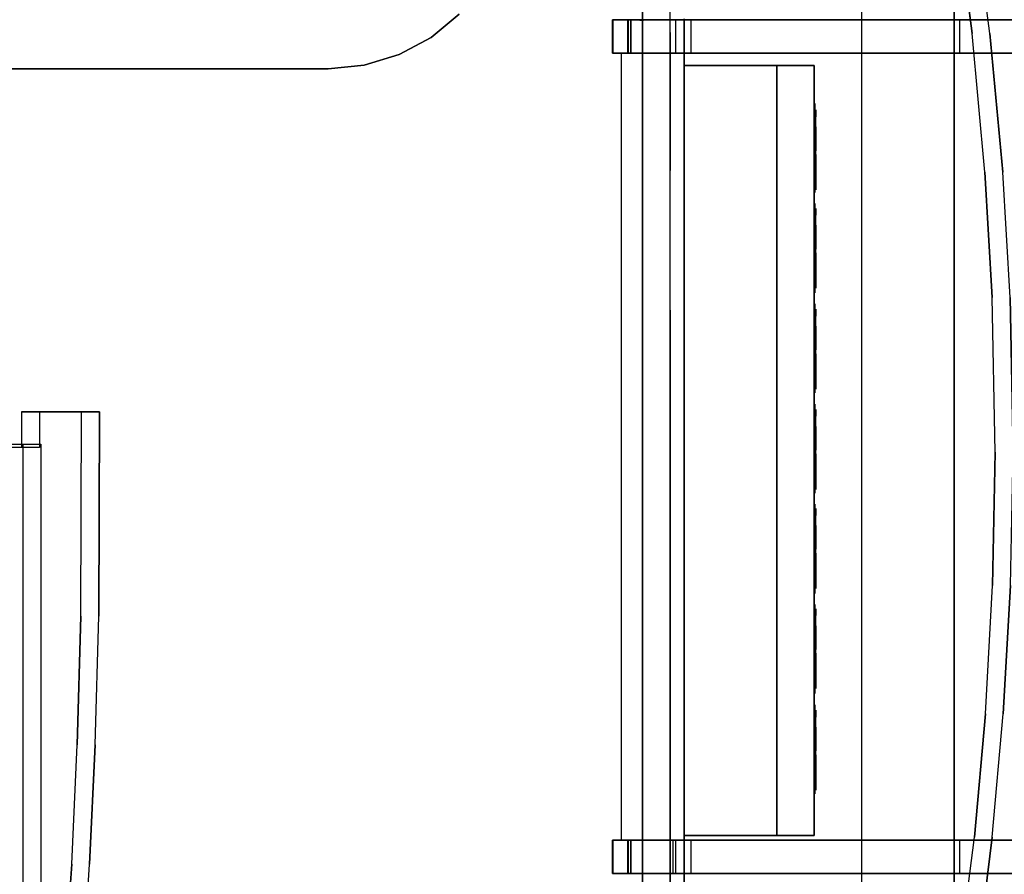
# Model space of a CAD drawing. Units: millimetres. Extents: x -2874 to 13293, y -4305 to 2148.
# Drawn here: x -336 to 195, y -562 to -101 of the extents above; entities that cross this region are included whole.
import ezdxf

# ---------------------------------------------------------------- set-up
doc = ezdxf.new("R2010")
doc.units = ezdxf.units.MM
doc.header["$LTSCALE"] = 0.2
doc.header["$MEASUREMENT"] = 0
doc.header["$PDMODE"] = 1
doc.layers.add('HAGS-Dim Plan', color=7, linetype='Continuous', lineweight=100)
for name, color, linetype in [('HAGS-FOUND', 7, 'Continuous'), ('HAGS1', 7, 'Continuous'), ('HAGS2', 7, 'Continuous'), ('HPL-Black', 250, 'Continuous'), ('HPL-FB', 26, 'Continuous'), ('HPL-Gray-6502', 8, 'Continuous'), ('HPL-Red', 1, 'Continuous'), ('HPL-White', 7, 'Continuous'), ('PLASTIC DARK BLUE', 5, 'Continuous'), ('PLASTIC GREEN', 3, 'Continuous'), ('PLASTIC LIGHT BLUE', 140, 'Continuous'), ('PLASTIC MAGENTA', 6, 'Continuous'), ('PLASTIC ORANGE', 30, 'Continuous'), ('PLASTIC RED', 1, 'Continuous'), ('PLASTIC YELLOW', 2, 'Continuous'), ('ST', 7, 'Continuous'), ('ST-Gray-3500', 9, 'Continuous'), ('STEEL', 7, 'Continuous'), ('STEEL BLACK', 250, 'Continuous'), ('UM FB', 26, 'Continuous')]:
    doc.layers.add(name, color=color, linetype=linetype)
doc.styles.get("Standard").update_dxf_attribs({"font": 'g13f12d.shx', "height": 300})
doc.dimstyles.new('HAGS - Dim Plan', dxfattribs={"dimtxt": 300, "dimasz": 200, "dimexe": 0.18, "dimexo": 0.0625, "dimgap": 150, "dimtad": 0, "dimlfac": 0.001, "dimrnd": 0.05, "dimzin": 1, "dimdsep": 46, "dimtxsty": 'Standard', "dimblk": 'HAGS - Dim Plan arrow', "dimcen": 0.1, "dimse1": 1, "dimse2": 1, "dimclrd": 1, "dimadec": 0, "dimazin": 0, "dimtfac": 1, "dimtofl": 0, "dimtmove": 0, "dimatfit": 3, "dimfxl": 1, "dimtolj": 1, "dimtzin": 0, "dimarcsym": 0})

# ---------------------------------------------------------------- blocks, each defined once
blk = doc.blocks.new('620076')
at = {"layer": 'HAGS-FOUND'}
for points in [[(-66.5, -118, -404), (-66.5, -168, -404), (733.5, -168, -404), (733.5, -118, -404)], [(733.5, -168, -424), (733.5, -168, -404), (-66.5, -168, -404), (-66.5, -168, -424)]]:
    blk.add_3dface(points, dxfattribs=at)
blk = doc.blocks.new('8045370')
at = {"layer": 'HPL-FB', "invisible_edges": 5}
for points in [[(169.42, 127.79, 21), (169.42, 127.79), (149.91, 125.87), (149.91, 125.87, 21)], [(497.58, 127.79), (497.58, 127.79, 21), (169.42, 127.79, 21), (169.42, 127.79)], [(149.91, 125.87), (149.91, 125.87, 21), (131.15, 120.18, 21), (131.15, 120.18)], [(131.15, 120.18, 21), (131.15, 120.18), (113.86, 110.94), (113.86, 110.94, 21)], [(113.86, 110.94), (113.86, 110.94, 21), (98.71, 98.5, 21), (98.71, 98.5)]]:
    blk.add_3dface(points, dxfattribs=at)
at = {"layer": 'HPL-Gray-6502'}
for points, invisible_edges in [([(497.58, 127.79, 21), (169.42, 127.79, 21), (149.91, 125.87, 21), (517.09, 125.87, 21)], 4), ([(497.58, 127.79), (169.42, 127.79), (149.91, 125.87), (517.09, 125.87)], 4), ([(149.91, 125.87, 21), (517.09, 125.87, 21), (535.85, 120.18, 21), (131.15, 120.18, 21)], 5), ([(149.91, 125.87), (517.09, 125.87), (535.85, 120.18), (131.15, 120.18)], 5), ([(535.85, 120.18, 21), (131.15, 120.18, 21), (113.86, 110.94, 21), (553.14, 110.94, 21)], 5), ([(535.85, 120.18), (131.15, 120.18), (113.86, 110.94), (553.14, 110.94)], 5), ([(113.86, 110.94, 21), (553.14, 110.94, 21), (568.29, 98.5, 21), (98.71, 98.5, 21)], 5), ([(113.86, 110.94), (553.14, 110.94), (568.29, 98.5), (98.71, 98.5)], 5)]:
    blk.add_3dface(points, dxfattribs=dict(at, invisible_edges=invisible_edges))
at = {"flags": 3}
blk.add_attdef('ARTNR', (0, -17.5), '', height=15, dxfattribs=at)
blk = doc.blocks.new('8013608')
at = {"layer": 'PLASTIC DARK BLUE'}
for points, invisible_edges in [([(210.21, -83.5, -55.68), (210.13, -83.5, -44.12), (205.16, -83.5, -47.84), (208.04, -83.5, -51.46)], 1), ([(213.46, -83.5, -40.8), (214.92, -83.5, -51.1), (210.21, -83.5, -55.68), (210.13, -83.5, -44.12)], 5), ([(218.99, -83.5, -39.18), (214.92, -83.5, -51.1), (213.46, -83.5, -40.8), (216.98, -83.5, -36.19)], 3), ([(224.23, -83.5, -64.49), (217.53, -83.5, -55.28), (214.92, -83.5, -51.1), (218.99, -83.5, -39.18)], 13), ([(224.23, -83.5, -64.49), (219.15, -83.5, -62.7), (218.72, -83.5, -58.88), (217.53, -83.5, -55.28)], 9), ([(223.65, -83.5, -67.33), (218.59, -83.5, -67.33), (219.15, -83.5, -62.7), (224.23, -83.5, -64.49)], 4), ([(226.27, -83.5, -61.54), (223.2, -83.5, -43.28), (218.99, -83.5, -39.18), (224.23, -83.5, -64.49)], 5), ([(229.11, -83.5, -46.47), (229.42, -83.5, -59.76), (226.27, -83.5, -61.54), (223.2, -83.5, -43.28)], 5), ([(229.11, -83.5, -46.47), (236.71, -83.5, -61.16), (233.63, -83.5, -59.65), (229.42, -83.5, -59.76)], 9), ([(235.43, -83.5, -47.79), (244.52, -83.5, -58.06), (236.71, -83.5, -61.16), (229.11, -83.5, -46.47)], 7), ([(242.98, -83.5, -47.01), (244.77, -83.5, -53.15), (244.52, -83.5, -58.06), (235.43, -83.5, -47.79)], 5), ([(236.71, -83.5, -61.16), (244.52, -83.5, -58.06), (245.56, -83.5, -62.6), (239.1, -83.5, -64.25)], 5), ([(245.56, -83.5, -62.6), (239.1, -83.5, -64.25), (239.76, -83.5, -66.94), (247.77, -83.5, -66.73)], 1), ([(242.98, -83.5, -47.01), (248.24, -83.5, -45.07), (246.32, -83.5, -48.57), (244.77, -83.5, -53.15)], 8)]:
    blk.add_3dface(points, dxfattribs=dict(at, invisible_edges=invisible_edges))
at = {"layer": 'PLASTIC GREEN'}
for points, invisible_edges in [([(371.6, -83.5, -55.68), (371.52, -83.5, -44.12), (366.54, -83.5, -47.84), (369.42, -83.5, -51.46)], 1), ([(374.85, -83.5, -40.8), (376.31, -83.5, -51.1), (371.6, -83.5, -55.68), (371.52, -83.5, -44.12)], 5), ([(380.37, -83.5, -39.18), (376.31, -83.5, -51.1), (374.85, -83.5, -40.8), (378.36, -83.5, -36.19)], 3), ([(385.62, -83.5, -64.49), (378.92, -83.5, -55.28), (376.31, -83.5, -51.1), (380.37, -83.5, -39.18)], 13), ([(385.62, -83.5, -64.49), (380.54, -83.5, -62.7), (380.11, -83.5, -58.88), (378.92, -83.5, -55.28)], 9), ([(385.04, -83.5, -67.33), (379.98, -83.5, -67.33), (380.54, -83.5, -62.7), (385.62, -83.5, -64.49)], 4), ([(387.65, -83.5, -61.54), (384.58, -83.5, -43.28), (380.37, -83.5, -39.18), (385.62, -83.5, -64.49)], 5), ([(390.49, -83.5, -46.47), (390.81, -83.5, -59.76), (387.65, -83.5, -61.54), (384.58, -83.5, -43.28)], 5), ([(390.49, -83.5, -46.47), (398.1, -83.5, -61.16), (395.01, -83.5, -59.65), (390.81, -83.5, -59.76)], 9), ([(396.82, -83.5, -47.79), (405.91, -83.5, -58.06), (398.1, -83.5, -61.16), (390.49, -83.5, -46.47)], 7), ([(404.37, -83.5, -47.01), (406.15, -83.5, -53.15), (405.91, -83.5, -58.06), (396.82, -83.5, -47.79)], 5), ([(398.1, -83.5, -61.16), (405.91, -83.5, -58.06), (406.95, -83.5, -62.6), (400.49, -83.5, -64.25)], 5), ([(406.95, -83.5, -62.6), (400.49, -83.5, -64.25), (401.15, -83.5, -66.94), (409.16, -83.5, -66.73)], 1), ([(404.37, -83.5, -47.01), (409.63, -83.5, -45.07), (407.71, -83.5, -48.57), (406.15, -83.5, -53.15)], 8)]:
    blk.add_3dface(points, dxfattribs=dict(at, invisible_edges=invisible_edges))
at = {"layer": 'PLASTIC LIGHT BLUE'}
for points, invisible_edges in [([(425.93, -83.5, -55.68), (425.85, -83.5, -44.12), (420.87, -83.5, -47.84), (423.75, -83.5, -51.46)], 1), ([(429.18, -83.5, -40.8), (430.64, -83.5, -51.1), (425.93, -83.5, -55.68), (425.85, -83.5, -44.12)], 5), ([(434.7, -83.5, -39.18), (430.64, -83.5, -51.1), (429.18, -83.5, -40.8), (432.69, -83.5, -36.19)], 3), ([(439.94, -83.5, -64.49), (433.24, -83.5, -55.28), (430.64, -83.5, -51.1), (434.7, -83.5, -39.18)], 13), ([(439.94, -83.5, -64.49), (434.86, -83.5, -62.7), (434.44, -83.5, -58.88), (433.24, -83.5, -55.28)], 9), ([(439.37, -83.5, -67.33), (434.31, -83.5, -67.33), (434.86, -83.5, -62.7), (439.94, -83.5, -64.49)], 4), ([(441.98, -83.5, -61.54), (438.91, -83.5, -43.28), (434.7, -83.5, -39.18), (439.94, -83.5, -64.49)], 5), ([(444.82, -83.5, -46.47), (445.13, -83.5, -59.76), (441.98, -83.5, -61.54), (438.91, -83.5, -43.28)], 5), ([(451.15, -83.5, -47.79), (460.24, -83.5, -58.06), (452.43, -83.5, -61.16), (444.82, -83.5, -46.47)], 7), ([(444.82, -83.5, -46.47), (452.43, -83.5, -61.16), (449.34, -83.5, -59.65), (445.13, -83.5, -59.76)], 9), ([(458.7, -83.5, -47.01), (460.48, -83.5, -53.15), (460.24, -83.5, -58.06), (451.15, -83.5, -47.79)], 5), ([(452.43, -83.5, -61.16), (460.24, -83.5, -58.06), (461.27, -83.5, -62.6), (454.82, -83.5, -64.25)], 5), ([(461.27, -83.5, -62.6), (454.82, -83.5, -64.25), (455.48, -83.5, -66.94), (463.49, -83.5, -66.73)], 1), ([(458.7, -83.5, -47.01), (463.95, -83.5, -45.07), (462.04, -83.5, -48.57), (460.48, -83.5, -53.15)], 8)]:
    blk.add_3dface(points, dxfattribs=dict(at, invisible_edges=invisible_edges))
at = {"layer": 'PLASTIC MAGENTA'}
for points, invisible_edges in [([(155.57, -83.5, -55.68), (155.49, -83.5, -44.12), (150.51, -83.5, -47.84), (153.39, -83.5, -51.46)], 1), ([(158.82, -83.5, -40.8), (160.27, -83.5, -51.1), (155.57, -83.5, -55.68), (155.49, -83.5, -44.12)], 5), ([(164.34, -83.5, -39.18), (160.27, -83.5, -51.1), (158.82, -83.5, -40.8), (162.33, -83.5, -36.19)], 3), ([(169.58, -83.5, -64.49), (162.88, -83.5, -55.28), (160.27, -83.5, -51.1), (164.34, -83.5, -39.18)], 13), ([(169.58, -83.5, -64.49), (164.5, -83.5, -62.7), (164.08, -83.5, -58.88), (162.88, -83.5, -55.28)], 9), ([(169.01, -83.5, -67.33), (163.95, -83.5, -67.33), (164.5, -83.5, -62.7), (169.58, -83.5, -64.49)], 4), ([(171.62, -83.5, -61.54), (168.55, -83.5, -43.28), (164.34, -83.5, -39.18), (169.58, -83.5, -64.49)], 5), ([(174.46, -83.5, -46.47), (174.77, -83.5, -59.76), (171.62, -83.5, -61.54), (168.55, -83.5, -43.28)], 5), ([(174.46, -83.5, -46.47), (182.07, -83.5, -61.16), (178.98, -83.5, -59.65), (174.77, -83.5, -59.76)], 9), ([(180.79, -83.5, -47.79), (189.88, -83.5, -58.06), (182.07, -83.5, -61.16), (174.46, -83.5, -46.47)], 7), ([(188.34, -83.5, -47.01), (190.12, -83.5, -53.15), (189.88, -83.5, -58.06), (180.79, -83.5, -47.79)], 5), ([(182.07, -83.5, -61.16), (189.88, -83.5, -58.06), (190.91, -83.5, -62.6), (184.46, -83.5, -64.25)], 5), ([(190.91, -83.5, -62.6), (184.46, -83.5, -64.25), (185.12, -83.5, -66.94), (193.13, -83.5, -66.73)], 1), ([(188.34, -83.5, -47.01), (193.59, -83.5, -45.07), (191.68, -83.5, -48.57), (190.12, -83.5, -53.15)], 8)]:
    blk.add_3dface(points, dxfattribs=dict(at, invisible_edges=invisible_edges))
at = {"layer": 'PLASTIC ORANGE'}
for points, invisible_edges in [([(478.98, -83.5, -55.68), (478.9, -83.5, -44.12), (473.92, -83.5, -47.84), (476.8, -83.5, -51.46)], 1), ([(482.23, -83.5, -40.8), (483.68, -83.5, -51.1), (478.98, -83.5, -55.68), (478.9, -83.5, -44.12)], 5), ([(487.75, -83.5, -39.18), (483.68, -83.5, -51.1), (482.23, -83.5, -40.8), (485.74, -83.5, -36.19)], 3), ([(492.99, -83.5, -64.49), (486.29, -83.5, -55.28), (483.68, -83.5, -51.1), (487.75, -83.5, -39.18)], 13), ([(492.99, -83.5, -64.49), (487.91, -83.5, -62.7), (487.49, -83.5, -58.88), (486.29, -83.5, -55.28)], 9), ([(492.42, -83.5, -67.33), (487.36, -83.5, -67.33), (487.91, -83.5, -62.7), (492.99, -83.5, -64.49)], 4), ([(495.03, -83.5, -61.54), (491.96, -83.5, -43.28), (487.75, -83.5, -39.18), (492.99, -83.5, -64.49)], 5), ([(497.87, -83.5, -46.47), (498.18, -83.5, -59.76), (495.03, -83.5, -61.54), (491.96, -83.5, -43.28)], 5), ([(497.87, -83.5, -46.47), (505.48, -83.5, -61.16), (502.39, -83.5, -59.65), (498.18, -83.5, -59.76)], 9), ([(504.2, -83.5, -47.79), (513.29, -83.5, -58.06), (505.48, -83.5, -61.16), (497.87, -83.5, -46.47)], 7), ([(511.75, -83.5, -47.01), (513.53, -83.5, -53.15), (513.29, -83.5, -58.06), (504.2, -83.5, -47.79)], 5), ([(505.48, -83.5, -61.16), (513.29, -83.5, -58.06), (514.32, -83.5, -62.6), (507.87, -83.5, -64.25)], 5), ([(514.32, -83.5, -62.6), (507.87, -83.5, -64.25), (508.53, -83.5, -66.94), (516.54, -83.5, -66.73)], 1), ([(511.75, -83.5, -47.01), (517, -83.5, -45.07), (515.09, -83.5, -48.57), (513.53, -83.5, -53.15)], 8)]:
    blk.add_3dface(points, dxfattribs=dict(at, invisible_edges=invisible_edges))
at = {"layer": 'PLASTIC RED'}
for points, invisible_edges in [([(317.59, -83.5, -55.68), (317.51, -83.5, -44.12), (312.53, -83.5, -47.84), (315.41, -83.5, -51.46)], 1), ([(320.84, -83.5, -40.8), (322.3, -83.5, -51.1), (317.59, -83.5, -55.68), (317.51, -83.5, -44.12)], 5), ([(326.36, -83.5, -39.18), (322.3, -83.5, -51.1), (320.84, -83.5, -40.8), (324.35, -83.5, -36.19)], 3), ([(331.61, -83.5, -64.49), (324.91, -83.5, -55.28), (322.3, -83.5, -51.1), (326.36, -83.5, -39.18)], 13), ([(331.61, -83.5, -64.49), (326.53, -83.5, -62.7), (326.1, -83.5, -58.88), (324.91, -83.5, -55.28)], 9), ([(331.03, -83.5, -67.33), (325.97, -83.5, -67.33), (326.53, -83.5, -62.7), (331.61, -83.5, -64.49)], 4), ([(333.65, -83.5, -61.54), (330.58, -83.5, -43.28), (326.36, -83.5, -39.18), (331.61, -83.5, -64.49)], 5), ([(336.48, -83.5, -46.47), (336.8, -83.5, -59.76), (333.65, -83.5, -61.54), (330.58, -83.5, -43.28)], 5), ([(342.81, -83.5, -47.79), (351.9, -83.5, -58.06), (344.09, -83.5, -61.16), (336.48, -83.5, -46.47)], 7), ([(336.48, -83.5, -46.47), (344.09, -83.5, -61.16), (341, -83.5, -59.65), (336.8, -83.5, -59.76)], 9), ([(350.36, -83.5, -47.01), (352.14, -83.5, -53.15), (351.9, -83.5, -58.06), (342.81, -83.5, -47.79)], 5), ([(344.09, -83.5, -61.16), (351.9, -83.5, -58.06), (352.94, -83.5, -62.6), (346.48, -83.5, -64.25)], 5), ([(352.94, -83.5, -62.6), (346.48, -83.5, -64.25), (347.14, -83.5, -66.94), (355.15, -83.5, -66.73)], 1), ([(350.36, -83.5, -47.01), (355.62, -83.5, -45.07), (353.7, -83.5, -48.57), (352.14, -83.5, -53.15)], 8)]:
    blk.add_3dface(points, dxfattribs=dict(at, invisible_edges=invisible_edges))
at = {"layer": 'PLASTIC YELLOW'}
for points, invisible_edges in [([(264.22, -83.5, -55.68), (264.14, -83.5, -44.12), (259.17, -83.5, -47.84), (262.04, -83.5, -51.46)], 1), ([(267.47, -83.5, -40.8), (268.93, -83.5, -51.1), (264.22, -83.5, -55.68), (264.14, -83.5, -44.12)], 5), ([(272.99, -83.5, -39.18), (268.93, -83.5, -51.1), (267.47, -83.5, -40.8), (270.98, -83.5, -36.19)], 3), ([(278.24, -83.5, -64.49), (271.54, -83.5, -55.28), (268.93, -83.5, -51.1), (272.99, -83.5, -39.18)], 13), ([(278.24, -83.5, -64.49), (273.16, -83.5, -62.7), (272.73, -83.5, -58.88), (271.54, -83.5, -55.28)], 9), ([(277.66, -83.5, -67.33), (272.6, -83.5, -67.33), (273.16, -83.5, -62.7), (278.24, -83.5, -64.49)], 4), ([(280.28, -83.5, -61.54), (277.21, -83.5, -43.28), (272.99, -83.5, -39.18), (278.24, -83.5, -64.49)], 5), ([(283.11, -83.5, -46.47), (283.43, -83.5, -59.76), (280.28, -83.5, -61.54), (277.21, -83.5, -43.28)], 5), ([(283.11, -83.5, -46.47), (290.72, -83.5, -61.16), (287.63, -83.5, -59.65), (283.43, -83.5, -59.76)], 9), ([(289.44, -83.5, -47.79), (298.53, -83.5, -58.06), (290.72, -83.5, -61.16), (283.11, -83.5, -46.47)], 7), ([(296.99, -83.5, -47.01), (298.77, -83.5, -53.15), (298.53, -83.5, -58.06), (289.44, -83.5, -47.79)], 5), ([(290.72, -83.5, -61.16), (298.53, -83.5, -58.06), (299.57, -83.5, -62.6), (293.11, -83.5, -64.25)], 5), ([(299.57, -83.5, -62.6), (293.11, -83.5, -64.25), (293.77, -83.5, -66.94), (301.78, -83.5, -66.73)], 1), ([(296.99, -83.5, -47.01), (302.25, -83.5, -45.07), (300.33, -83.5, -48.57), (298.77, -83.5, -53.15)], 8)]:
    blk.add_3dface(points, dxfattribs=dict(at, invisible_edges=invisible_edges))
at = {"layer": 'STEEL'}
for points in [[(196.5, -83, -35), (196.5, -83, -68), (148.5, -83, -68), (148.5, -83, -35)], [(250.5, -83, -35), (250.5, -83, -68), (202.5, -83, -68), (202.5, -83, -35)], [(304.5, -83, -35), (304.5, -83, -68), (256.5, -83, -68), (256.5, -83, -35)], [(358.5, -83, -35), (358.5, -83, -68), (310.5, -83, -68), (310.5, -83, -35)], [(412.5, -83, -35), (412.5, -83, -68), (364.5, -83, -68), (364.5, -83, -35)], [(466.5, -83, -35), (466.5, -83, -68), (418.5, -83, -68), (418.5, -83, -35)], [(520.5, -83, -35), (520.5, -83, -68), (472.5, -83, -68), (472.5, -83, -35)]]:
    blk.add_3dface(points, dxfattribs=at)
at = {"layer": 'STEEL BLACK'}
for points in [[(126, -12.5, 0), (126, -12.5, -103), (101, -12.5, -103), (101, -12.5, 0)], [(126, -62.5, -103), (541, -62.5, -103), (541, -12.5, -103), (126, -12.5, -103)], [(126, -12.5, 0), (541, -12.5, 0), (541, -62.5, 0), (126, -62.5, 0)], [(541, -12.5, 0), (541, -12.5, -103), (566, -12.5, -103), (566, -12.5, 0)], [(541, -62.5, 0), (126, -62.5, 0), (126, -82.5, -20), (541, -82.5, -20)], [(541, -82.5, -83), (126, -82.5, -83), (126, -62.5, -103), (541, -62.5, -103)], [(126, -82.5, -20), (126, -82.5, -83), (541, -82.5, -83), (541, -82.5, -20)]]:
    blk.add_3dface(points, dxfattribs=at)
for points, invisible_edges in [([(126, -62.5, -103), (126, -62.5, 0), (126, -12.5, 0), (126, -12.5, -103)], 1), ([(541, -62.5, -103), (541, -62.5, 0), (541, -12.5, 0), (541, -12.5, -103)], 1), ([(126, -62.5, 0), (126, -82.5, -20), (126, -82.5, -83), (126, -62.5, -103)], 8), ([(541, -62.5, -103), (541, -82.5, -83), (541, -82.5, -20), (541, -62.5, 0)], 8)]:
    blk.add_3dface(points, dxfattribs=dict(at, invisible_edges=invisible_edges))
at = {"flags": 3}
blk.add_attdef('ARTNR', (0, 0), '', height=15, dxfattribs=at)
blk = doc.blocks.new('8047349')
at = {"layer": 'HPL-FB'}
for points in [[(-16.01, 565.52, 950.06), (-16.01, 547.52, 950.06), (-16.04, 547.52, 1015.42), (-16.04, 565.52, 1015.42)], [(-16.04, 547.52, 1015.42), (-16.04, 565.52, 1015.42), (-6.31, 565.52, 1037.54), (-6.31, 547.52, 1037.54)], [(-6.31, 565.52, 1037.54), (-16.04, 565.52, 1015.42), (-6.31, 565.52, 1037.54), (-6.31, 547.52, 1037.54)], [(-7.54, 547.52, 942.87), (-7.54, 565.52, 942.87), (-16.01, 565.52, 950.06), (-16.01, 547.52, 950.06)], [(-8, 565.52, 908.06), (-8, 547.52, 908.06), (-7.54, 547.52, 942.87), (-7.54, 565.52, 942.87)], [(18, 547.52, 907.07), (18, 565.52, 907.07), (-8, 565.52, 908.06), (-8, 547.52, 908.06)], [(26.01, 565.52, 898.94), (26.01, 547.52, 898.94), (18, 547.52, 907.07), (18, 565.52, 907.07)], [(171, 547.52, 886.25), (171, 565.52, 886.25), (26.01, 565.52, 898.94), (26.01, 547.52, 898.94)], [(315.99, 565.52, 873.57), (315.99, 547.52, 873.57), (171, 547.52, 886.25), (171, 565.52, 886.25)], [(-16.01, 123.52, 950.06), (-16.01, 105.52, 950.06), (-16.04, 105.52, 1015.42), (-16.04, 123.52, 1015.42)], [(-6.31, 123.52, 1037.54), (-16.04, 123.52, 1015.42), (-6.31, 123.52, 1037.54), (-6.31, 105.52, 1037.54)], [(-16.04, 105.52, 1015.42), (-16.04, 123.52, 1015.42), (-6.31, 123.52, 1037.54), (-6.31, 105.52, 1037.54)], [(-7.54, 105.52, 942.87), (-7.54, 123.52, 942.87), (-16.01, 123.52, 950.06), (-16.01, 105.52, 950.06)], [(-8, 123.52, 908.06), (-8, 105.52, 908.06), (-7.54, 105.52, 942.87), (-7.54, 123.52, 942.87)], [(18, 105.52, 907.07), (18, 123.52, 907.07), (-8, 123.52, 908.06), (-8, 105.52, 908.06)], [(-6.31, 123.52, 1037.54), (-6.31, 105.52, 1037.54), (16.58, 105.52, 1045.32), (16.58, 123.52, 1045.32)], [(26.01, 123.52, 898.94), (26.01, 105.52, 898.94), (18, 105.52, 907.07), (18, 123.52, 907.07)], [(171, 105.52, 886.25), (171, 123.52, 886.25), (26.01, 123.52, 898.94), (26.01, 105.52, 898.94)], [(315.99, 123.52, 873.57), (315.99, 105.52, 873.57), (171, 105.52, 886.25), (171, 123.52, 886.25)]]:
    blk.add_3dface(points, dxfattribs=at)
for points, invisible_edges in [([(-6.31, 565.52, 1037.54), (-6.31, 547.52, 1037.54), (16.58, 547.52, 1045.32), (16.58, 565.52, 1045.32)], 4), ([(16.58, 547.52, 1045.32), (16.58, 565.52, 1045.32), (94.59, 565.52, 1038.49), (94.59, 547.52, 1038.49)], 5), ([(94.59, 565.52, 1038.49), (94.59, 547.52, 1038.49), (172.6, 547.52, 1031.66), (172.6, 565.52, 1031.66)], 5), ([(172.6, 565.52, 1031.66), (172.6, 547.52, 1031.66), (328.62, 547.52, 1018.01), (328.62, 565.52, 1018.01)], 5), ([(16.58, 105.52, 1045.32), (16.58, 123.52, 1045.32), (94.59, 123.52, 1038.49), (94.59, 105.52, 1038.49)], 4), ([(94.59, 123.52, 1038.49), (94.59, 105.52, 1038.49), (172.6, 105.52, 1031.66), (172.6, 123.52, 1031.66)], 5), ([(172.6, 123.52, 1031.66), (172.6, 105.52, 1031.66), (328.62, 105.52, 1018.01), (328.62, 123.52, 1018.01)], 5)]:
    blk.add_3dface(points, dxfattribs=dict(at, invisible_edges=invisible_edges))
at = {"layer": 'HPL-Gray-6502'}
blk.add_3dface([(-7.54, 565.52, 942.87), (-16.01, 565.52, 950.06), (-16.04, 565.52, 1015.42), (-6.31, 565.52, 1037.54)], dxfattribs=at)
for points, invisible_edges in [([(16.58, 565.52, 1045.32), (18, 565.52, 907.07), (-8, 565.52, 908.06), (-6.31, 565.52, 1037.54)], 1), ([(26.01, 565.52, 898.94), (94.59, 565.52, 1038.49), (16.58, 565.52, 1045.32), (18, 565.52, 907.07)], 5), ([(172.6, 565.52, 1031.66), (171, 565.52, 886.25), (26.01, 565.52, 898.94), (94.59, 565.52, 1038.49)], 5), ([(315.99, 565.52, 873.57), (328.62, 565.52, 1018.01), (172.6, 565.52, 1031.66), (171, 565.52, 886.25)], 5), ([(-7.54, 547.52, 942.87), (-16.01, 547.52, 950.06), (-16.04, 547.52, 1015.42), (-6.31, 547.52, 1037.54)], 8), ([(16.58, 547.52, 1045.32), (18, 547.52, 907.07), (-8, 547.52, 908.06), (-6.31, 547.52, 1037.54)], 5), ([(26.01, 547.52, 898.94), (94.59, 547.52, 1038.49), (16.58, 547.52, 1045.32), (18, 547.52, 907.07)], 5), ([(172.6, 547.52, 1031.66), (171, 547.52, 886.25), (26.01, 547.52, 898.94), (94.59, 547.52, 1038.49)], 5), ([(315.99, 547.52, 873.57), (328.62, 547.52, 1018.01), (172.6, 547.52, 1031.66), (171, 547.52, 886.25)], 5), ([(-7.54, 123.52, 942.87), (-16.01, 123.52, 950.06), (-16.04, 123.52, 1015.42), (-6.31, 123.52, 1037.54)], 8), ([(16.58, 123.52, 1045.32), (18, 123.52, 907.07), (-8, 123.52, 908.06), (-6.31, 123.52, 1037.54)], 5), ([(26.01, 123.52, 898.94), (94.59, 123.52, 1038.49), (16.58, 123.52, 1045.32), (18, 123.52, 907.07)], 5), ([(172.6, 123.52, 1031.66), (171, 123.52, 886.25), (26.01, 123.52, 898.94), (94.59, 123.52, 1038.49)], 5), ([(315.99, 123.52, 873.57), (328.62, 123.52, 1018.01), (172.6, 123.52, 1031.66), (171, 123.52, 886.25)], 5), ([(-7.54, 105.52, 942.87), (-16.01, 105.52, 950.06), (-16.04, 105.52, 1015.42), (-6.31, 105.52, 1037.54)], 8), ([(16.58, 105.52, 1045.32), (18, 105.52, 907.07), (-8, 105.52, 908.06), (-6.31, 105.52, 1037.54)], 5), ([(26.01, 105.52, 898.94), (94.59, 105.52, 1038.49), (16.58, 105.52, 1045.32), (18, 105.52, 907.07)], 5), ([(172.6, 105.52, 1031.66), (171, 105.52, 886.25), (26.01, 105.52, 898.94), (94.59, 105.52, 1038.49)], 5), ([(315.99, 105.52, 873.57), (328.62, 105.52, 1018.01), (172.6, 105.52, 1031.66), (171, 105.52, 886.25)], 5)]:
    blk.add_3dface(points, dxfattribs=dict(at, invisible_edges=invisible_edges))
at = {"layer": 'ST', "color": 7}
for points, invisible_edges in [([(-11.35, 123.52, 948.71), (-11.35, 547.52, 948.71), (17.66, 547.52, 940.73), (17.66, 123.52, 940.73)], 4), ([(17.66, 547.52, 940.73), (17.66, 123.52, 940.73), (45.36, 123.52, 938.31), (45.36, 547.52, 938.31)], 5), ([(45.36, 123.52, 938.31), (45.36, 547.52, 938.31), (171.45, 547.52, 927.28), (171.45, 123.52, 927.28)], 5), ([(171.45, 547.52, 927.28), (171.45, 123.52, 927.28), (318.47, 123.52, 914.41), (318.47, 547.52, 914.41)], 5)]:
    blk.add_3dface(points, dxfattribs=dict(at, invisible_edges=invisible_edges))
at = {"layer": 'ST-Gray-3500'}
for p, q in [((-1.42, 565.39, 1016.93), (-1.42, 565.39, 938.93)), ((0.58, 565.39, 1016.93), (0.58, 565.39, 938.93))]:
    blk.add_line(p, q, dxfattribs=at)
blk.add_3dface([(-1.42, 565.39, 938.93), (-1.42, 565.39, 1016.93), (0.58, 565.39, 1016.93), (0.58, 565.39, 938.93)], dxfattribs=at)
blk = doc.blocks.new('8047355')
at = {"layer": 'HPL-Black'}
for points, invisible_edges in [([(324.32, 330.16, 313.03), (324.32, 865.94, 313.03), (56.92, 828.21, 88.65), (20.9, 822.94, 58.43)], 8), ([(338.04, 331.84, 302.61), (328.96, 867.32, 310.22), (319.81, 799.22, 317.9), (314.26, 752.03, 322.56)], 9), ([(347.68, 331.84, 314.1), (338.61, 867.32, 321.71), (329.46, 799.22, 329.39), (323.9, 752.03, 334.05)], 9), ([(324.32, 330.16, 313.03), (20.9, 822.94, 58.43), (-17.41, 814.23, 26.28), (-55.89, 803.13, -6.01)], 9), ([(324.32, 330.16, 313.03), (-55.89, 803.13, -6.01), (-86.55, 791.88, -31.74), (-109.53, 779.12, -51.01)], 9), ([(324.32, 330.16, 313.03), (-109.53, 779.12, -51.01), (-130.87, 764.64, -68.92), (-144.71, 749.65, -80.53)], 9), ([(324.32, 330.16, 313.03), (-144.71, 749.65, -80.53), (-155.44, 731.9, -89.54), (-163.05, 711.18, -95.93)], 9), ([(338.04, 331.84, 302.61), (314.26, 752.03, 322.56), (305.26, 660.09, 330.11), (301.96, 618.32, 332.88)], 9), ([(347.68, 331.84, 314.1), (323.9, 752.03, 334.05), (314.9, 660.09, 341.6), (311.6, 618.32, 344.37)], 9), ([(324.32, 330.16, 313.03), (-163.05, 711.18, -95.93), (-170.11, 674.32, -101.85), (-178.26, 623.47, -108.69)], 9), ([(324.32, 330.16, 313.03), (-178.26, 623.47, -108.69), (-188.57, 541.85, -117.33), (-194.47, 475.47, -122.29)], 9), ([(338.04, 331.84, 302.61), (301.96, 618.32, 332.88), (297.97, 556.44, 336.23), (325.01, 331.84, 313.54)], 5), ([(347.68, 331.84, 314.1), (311.6, 618.32, 344.37), (307.61, 556.44, 347.72), (334.65, 331.84, 325.03)], 5), ([(325.01, 331.84, 313.54), (297.97, 556.44, 336.23), (294.96, 492.19, 338.75), (325.01, 312.72, 313.54)], 5), ([(334.65, 331.84, 325.03), (307.61, 556.44, 347.72), (304.61, 492.19, 350.24), (334.65, 312.72, 325.03)], 5), ([(325.01, 312.72, 313.54), (294.96, 492.19, 338.75), (293.01, 422.83, 340.39), (292.64, 312.72, 340.7)], 1), ([(334.65, 312.72, 325.03), (304.61, 492.19, 350.24), (302.65, 422.83, 351.88), (302.28, 312.72, 352.19)], 1), ([(324.32, 330.16, 313.03), (-194.47, 475.47, -122.29), (-198.31, 406.21, -125.51), (-199.81, 334.5, -126.77)], 9), ([(324.32, 330.16, 313.03), (-199.81, 334.5, -126.77), (-198.13, 251.13, -125.36), (-194.27, 183.57, -122.12)], 9), ([(324.32, 330.16, 313.03), (-194.27, 183.57, -122.12), (-187.34, 108.75, -116.31), (-177.72, 34.75, -108.23)], 9), ([(324.32, 330.16, 313.03), (-177.72, 34.75, -108.23), (-167.1, -29.32, -99.33), (-159.52, -60.42, -92.96)], 9), ([(324.32, 330.16, 313.03), (-159.52, -60.42, -92.96), (-150.53, -79.02, -85.42), (-139.2, -94.59, -75.91)], 9), ([(324.32, 330.16, 313.03), (-139.2, -94.59, -75.91), (-125.46, -106.91, -64.38), (-108.1, -118.09, -49.81)], 9), ([(324.32, 330.16, 313.03), (-108.1, -118.09, -49.81), (-87.05, -129.74, -32.15), (-62.36, -139.13, -11.44)], 9), ([(324.32, 330.16, 313.03), (-62.36, -139.13, -11.44), (-31.45, -148.56, 14.51), (0.64, -156.72, 41.43)], 9), ([(324.32, 330.16, 313.03), (0.64, -156.72, 41.43), (40.71, -164.02, 75.05), (333.39, -205.32, 320.64)], 9), ([(324.32, 330.16, 313.03), (348.1, -90.03, 332.98), (357.1, 1.91, 340.54), (360.4, 43.68, 343.3)], 9), ([(324.32, 330.16, 313.03), (360.4, 43.68, 343.3), (364.39, 105.56, 346.65), (337.35, 330.16, 323.97)], 5), ([(324.32, 330.16, 313.03), (333.39, -205.32, 320.64), (342.54, -137.22, 328.32), (348.1, -90.03, 332.98)], 9), ([(333.96, 330.16, 301.54), (370.04, 43.68, 331.81), (374.03, 105.56, 335.16), (346.99, 330.16, 312.47)], 5), ([(333.96, 330.16, 301.54), (357.74, -90.03, 321.49), (366.74, 1.91, 329.04), (370.04, 43.68, 331.81)], 9), ([(333.96, 330.16, 301.54), (343.04, -205.32, 309.15), (352.19, -137.22, 316.83), (357.74, -90.03, 321.49)], 9)]:
    blk.add_3dface(points, dxfattribs=dict(at, invisible_edges=invisible_edges))
at = {"layer": 'HPL-White'}
for points, invisible_edges in [([(333.96, 330.16, 301.54), (333.96, 865.94, 301.54), (66.56, 828.21, 77.16), (30.54, 822.94, 46.94)], 8), ([(338.04, 331.84, 302.61), (661.72, 818.72, 31.01), (621.65, 826.02, 64.63), (328.96, 867.32, 310.22)], 9), ([(333.96, 330.16, 301.54), (30.54, 822.94, 46.94), (-7.77, 814.23, 14.79), (-46.25, 803.13, -17.5)], 9), ([(333.96, 330.16, 301.54), (-46.25, 803.13, -17.5), (-76.91, 791.88, -43.23), (-99.88, 779.12, -62.5)], 9), ([(333.96, 330.16, 301.54), (-99.88, 779.12, -62.5), (-121.23, 764.64, -80.41), (-135.06, 749.65, -92.02)], 9), ([(333.96, 330.16, 301.54), (-135.06, 749.65, -92.02), (-145.8, 731.9, -101.03), (-153.41, 711.18, -107.42)], 9), ([(333.96, 330.16, 301.54), (-153.41, 711.18, -107.42), (-160.47, 674.32, -113.34), (-168.62, 623.47, -120.18)], 9), ([(333.96, 330.16, 301.54), (-168.62, 623.47, -120.18), (-178.92, 541.85, -128.82), (-184.83, 475.47, -133.78)], 9), ([(333.96, 330.16, 301.54), (-184.83, 475.47, -133.78), (-188.67, 406.21, -137), (-190.17, 334.5, -138.26)], 9), ([(333.96, 330.16, 301.54), (-190.17, 334.5, -138.26), (-188.49, 251.13, -136.85), (-184.62, 183.57, -133.61)], 9), ([(333.96, 330.16, 301.54), (-184.62, 183.57, -133.61), (-177.7, 108.75, -127.8), (-168.08, 34.75, -119.72)], 9), ([(333.96, 330.16, 301.54), (-168.08, 34.75, -119.72), (-157.46, -29.32, -110.82), (-149.87, -60.42, -104.45)], 9), ([(333.96, 330.16, 301.54), (-149.87, -60.42, -104.45), (-140.89, -79.02, -96.91), (-129.55, -94.59, -87.4)], 9), ([(333.96, 330.16, 301.54), (-129.55, -94.59, -87.4), (-115.82, -106.91, -75.87), (-98.46, -118.09, -61.3)], 9), ([(333.96, 330.16, 301.54), (-98.46, -118.09, -61.3), (-77.41, -129.74, -43.64), (-52.72, -139.13, -22.93)], 9), ([(333.96, 330.16, 301.54), (-52.72, -139.13, -22.93), (-21.8, -148.56, 3.02), (10.28, -156.72, 29.94)], 9), ([(333.96, 330.16, 301.54), (10.28, -156.72, 29.94), (50.35, -164.02, 63.56), (343.04, -205.32, 309.15)], 9)]:
    blk.add_3dface(points, dxfattribs=dict(at, invisible_edges=invisible_edges))
at = {"layer": 'UM FB'}
for points, invisible_edges in [([(-178.26, 623.47, -108.69), (-168.62, 623.47, -120.18), (-178.92, 541.85, -128.82), (-188.57, 541.85, -117.33)], 5), ([(311.6, 618.32, 344.37), (301.96, 618.32, 332.88), (297.97, 556.44, 336.23), (307.61, 556.44, 347.72)], 5), ([(297.97, 556.44, 336.23), (307.61, 556.44, 347.72), (304.61, 492.19, 350.24), (294.96, 492.19, 338.75)], 5), ([(-178.92, 541.85, -128.82), (-188.57, 541.85, -117.33), (-194.47, 475.47, -122.29), (-184.83, 475.47, -133.78)], 5), ([(304.61, 492.19, 350.24), (294.96, 492.19, 338.75), (293.01, 422.83, 340.39), (302.65, 422.83, 351.88)], 5), ([(-194.47, 475.47, -122.29), (-184.83, 475.47, -133.78), (-188.67, 406.21, -137), (-198.31, 406.21, -125.51)], 5), ([(293.01, 422.83, 340.39), (302.65, 422.83, 351.88), (302.28, 312.72, 352.19), (292.64, 312.72, 340.7)], 1), ([(-188.67, 406.21, -137), (-198.31, 406.21, -125.51), (-199.81, 334.5, -126.77), (-190.17, 334.5, -138.26)], 5), ([(-199.81, 334.5, -126.77), (-190.17, 334.5, -138.26), (-188.49, 251.13, -136.85), (-198.13, 251.13, -125.36)], 5), ([(-188.49, 251.13, -136.85), (-198.13, 251.13, -125.36), (-194.27, 183.57, -122.12), (-184.62, 183.57, -133.61)], 5), ([(-194.27, 183.57, -122.12), (-184.62, 183.57, -133.61), (-177.7, 108.75, -127.8), (-187.34, 108.75, -116.31)], 5), ([(-177.7, 108.75, -127.8), (-187.34, 108.75, -116.31), (-177.72, 34.75, -108.23), (-168.08, 34.75, -119.72)], 5)]:
    blk.add_3dface(points, dxfattribs=dict(at, invisible_edges=invisible_edges))
blk.add_3dface([(302.28, 312.72, 352.19), (292.64, 312.72, 340.7), (325.01, 312.72, 313.54), (334.65, 312.72, 325.03)], dxfattribs=at)
blk = doc.blocks.new('8047341')
at = {"layer": 'HPL-FB'}
for points, invisible_edges in [([(35, -15.01, 645), (35, -0.01, 645), (108.3, -0.01, 626.38), (108.3, -15.01, 626.38)], 4), ([(108.3, -0.01, 626.38), (108.3, -15.01, 626.38), (182.73, -15.01, 613.01), (182.73, -0.01, 613.01)], 5), ([(182.73, -15.01, 613.01), (182.73, -0.01, 613.01), (257.92, -0.01, 604.96), (257.92, -15.01, 604.96)], 5), ([(257.92, -0.01, 604.96), (257.92, -15.01, 604.96), (333.5, -15.01, 602.27), (333.5, -0.01, 602.27)], 5), ([(333.5, -15.01, 602.27), (333.5, -0.01, 602.27), (409.08, -0.01, 604.96), (409.08, -15.01, 604.96)], 5), ([(409.08, -0.01, 604.96), (409.08, -15.01, 604.96), (484.27, -15.01, 613.01), (484.27, -0.01, 613.01)], 5), ([(484.27, -15.01, 613.01), (484.27, -0.01, 613.01), (558.7, -0.01, 626.38), (558.7, -15.01, 626.38)], 5), ([(558.7, -0.01, 626.38), (558.7, -15.01, 626.38), (632, -15.01, 645), (632, -0.01, 645)], 1)]:
    blk.add_3dface(points, dxfattribs=dict(at, invisible_edges=invisible_edges))
at = {"layer": 'HPL-Red'}
for points, invisible_edges in [([(35, -0.01, 80), (333.5, -0.01, 602.27), (257.92, -0.01, 604.96), (182.73, -0.01, 613.01)], 9), ([(35, -0.01, 80), (182.73, -0.01, 613.01), (108.3, -0.01, 626.38), (35, -0.01, 645)], 1), ([(632, -0.01, 80), (333.5, -0.01, 602.27), (35, -0.01, 80), (632, -0.01, 80)], 11), ([(632, -0.01, 80), (484.27, -0.01, 613.01), (409.08, -0.01, 604.96), (333.5, -0.01, 602.27)], 9), ([(632, -0.01, 80), (632, -0.01, 645), (558.7, -0.01, 626.38), (484.27, -0.01, 613.01)], 8), ([(35, -15.01, 80), (182.73, -15.01, 613.01), (108.3, -15.01, 626.38), (35, -15.01, 645)], 1), ([(35, -15.01, 80), (333.5, -15.01, 602.27), (257.92, -15.01, 604.96), (182.73, -15.01, 613.01)], 9), ([(35, -15.01, 80), (632, -15.01, 80), (333.5, -15.01, 602.27)], 10), ([(632, -15.01, 80), (333.5, -15.01, 602.27), (409.08, -15.01, 604.96), (484.27, -15.01, 613.01)], 9), ([(632, -15.01, 80), (484.27, -15.01, 613.01), (558.7, -15.01, 626.38), (632, -15.01, 645)], 1)]:
    blk.add_3dface(points, dxfattribs=dict(at, invisible_edges=invisible_edges))
at = {"flags": 3}
blk.add_attdef('ARTNR', (0, 0), '', height=15, dxfattribs=at)
blk = doc.blocks.new('HAGS - Dim Plan arrow')
at = {"color": 1, "lineweight": 0}
blk.add_lwpolyline([(0, 0, 0, 0.35, 0), (-1, 0, 0.015, 0.015, 0)], format="xyseb", dxfattribs=at)
blk = doc.blocks.new('*D24')
at = {"layer": 'Defpoints', "color": 0, "linetype": 'ByBlock', "transparency": 16777216}
for p in [(-1221, 647.53), (3728.11, 647.53), (-68.21, -1089.41, 118.22)]:
    blk.add_point(p, dxfattribs=at)
at = {"layer": 'HAGS-Dim Plan', "color": 1, "linetype": 'ByBlock', "lineweight": -2, "transparency": 16777216}
for p, q in [((3728.11, 447.53), (3728.11, 367.28)), ((3728.11, -889.41), (3728.11, -783.59))]:
    blk.add_line(p, q, dxfattribs=at)
at = {"layer": 'HAGS-Dim Plan', "color": 1, "linetype": 'ByBlock', "lineweight": -2, "transparency": 16777216, "xscale": 200, "yscale": 200, "zscale": 200}
for p, rotation in [((3728.11, 647.53), 90), ((3728.11, -1089.41), 270)]:
    blk.add_blockref('HAGS - Dim Plan arrow', p, dxfattribs=dict(at, rotation=rotation))
at = {"layer": 'HAGS-Dim Plan', "color": 0, "linetype": 'ByBlock', "transparency": 16777216, "insert": (3728.11, -208.15), "char_height": 300, "attachment_point": 5, "rotation": 90}
blk.add_mtext('\\A1;1.75m', dxfattribs=at)
blk = doc.blocks.new('*D25')
at = {"layer": 'Defpoints', "color": 0, "linetype": 'ByBlock', "transparency": 16777216}
for p in [(-1001, 2147.53), (-332.71, -2589.41), (4136.63, -2589.41)]:
    blk.add_point(p, dxfattribs=at)
at = {"layer": 'HAGS-Dim Plan', "color": 1, "linetype": 'ByBlock', "lineweight": -2, "transparency": 16777216}
for p, q in [((4136.63, 1947.53), (4136.63, 414.69)), ((4136.63, -2389.41), (4136.63, -826.18))]:
    blk.add_line(p, q, dxfattribs=at)
at = {"layer": 'HAGS-Dim Plan', "color": 1, "linetype": 'ByBlock', "lineweight": -2, "transparency": 16777216, "xscale": 200, "yscale": 200, "zscale": 200}
for p, rotation in [((4136.63, 2147.53), 90), ((4136.63, -2589.41), 270)]:
    blk.add_blockref('HAGS - Dim Plan arrow', p, dxfattribs=dict(at, rotation=rotation))
at = {"layer": 'HAGS-Dim Plan', "color": 0, "linetype": 'ByBlock', "transparency": 16777216, "insert": (4136.63, -205.74), "char_height": 300, "attachment_point": 5, "rotation": 90}
blk.add_mtext('\\A1;4.75m', dxfattribs=at)
blk = doc.blocks.new('*D26')
at = {"layer": 'Defpoints', "color": 0, "linetype": 'ByBlock', "transparency": 16777216}
for p in [(1753.84, -101.42, 106.47), (-1370.94, -666.94, 1768), (1753.84, -2930.9)]:
    blk.add_point(p, dxfattribs=at)
at = {"layer": 'HAGS-Dim Plan', "color": 1, "linetype": 'ByBlock', "lineweight": -2, "transparency": 16777216}
for p, q in [((-1170.94, -2930.9), (-351, -2930.9)), ((1553.84, -2930.9), (799.87, -2930.9))]:
    blk.add_line(p, q, dxfattribs=at)
at = {"layer": 'HAGS-Dim Plan', "color": 1, "linetype": 'ByBlock', "lineweight": -2, "transparency": 16777216, "xscale": 200, "yscale": 200, "zscale": 200, "rotation": 180}
blk.add_blockref('HAGS - Dim Plan arrow', (-1370.94, -2930.9), dxfattribs=at)
at = {"layer": 'HAGS-Dim Plan', "color": 1, "linetype": 'ByBlock', "lineweight": -2, "transparency": 16777216, "xscale": 200, "yscale": 200, "zscale": 200}
blk.add_blockref('HAGS - Dim Plan arrow', (1753.84, -2930.9), dxfattribs=at)
at = {"layer": 'HAGS-Dim Plan', "color": 0, "linetype": 'ByBlock', "transparency": 16777216, "insert": (224.43, -2930.9), "char_height": 300, "attachment_point": 5}
blk.add_mtext('\\A1;3.10m', dxfattribs=at)
blk = doc.blocks.new('*D27')
at = {"layer": 'Defpoints', "color": 0, "linetype": 'ByBlock', "transparency": 16777216}
for p in [(-2873.52, -333.44), (3253.84, -331.42), (3253.84, -3345.6)]:
    blk.add_point(p, dxfattribs=at)
at = {"layer": 'HAGS-Dim Plan', "color": 1, "linetype": 'ByBlock', "lineweight": -2, "transparency": 16777216}
for p, q in [((-2673.52, -3345.6), (-347.53, -3345.6)), ((3053.84, -3345.6), (821.3, -3345.6))]:
    blk.add_line(p, q, dxfattribs=at)
at = {"layer": 'HAGS-Dim Plan', "color": 1, "linetype": 'ByBlock', "lineweight": -2, "transparency": 16777216, "xscale": 200, "yscale": 200, "zscale": 200, "rotation": 180}
blk.add_blockref('HAGS - Dim Plan arrow', (-2873.52, -3345.6), dxfattribs=at)
at = {"layer": 'HAGS-Dim Plan', "color": 1, "linetype": 'ByBlock', "lineweight": -2, "transparency": 16777216, "xscale": 200, "yscale": 200, "zscale": 200}
blk.add_blockref('HAGS - Dim Plan arrow', (3253.84, -3345.6), dxfattribs=at)
at = {"layer": 'HAGS-Dim Plan', "color": 0, "linetype": 'ByBlock', "transparency": 16777216, "insert": (236.88, -3345.6), "char_height": 300, "attachment_point": 5}
blk.add_mtext('\\A1;6.15m', dxfattribs=at)

msp = doc.modelspace()

# ---------------------------------------------------------------- block references
at = {"layer": 'HAGS1'}
for name, p, rotation in [('8045370', (-0.512, 0.055, 484), 180), ('620076', (-0.512, -666.945), 89.99999999999999), ('8047341', (-0.512, -666.945, 20), 89.99999999999999), ('8013608', (9.488, -666.945, 583), 89.99999999999999)]:
    msp.add_blockref(name, p, dxfattribs=dict(at, rotation=rotation))
at = {"layer": 'HAGS2', "rotation": 180}
msp.add_blockref('8047355', (-0.512, 0.055, 2150), dxfattribs=at)
at = {"layer": 'HAGS2'}
msp.add_blockref('8047349', (-0.512, -666.945), dxfattribs=at)

# ---------------------------------------------------------------- dimensions: what is measured, and where the dimension line sits
at = {"layer": 'HAGS-Dim Plan', "linetype": 'ByBlock'}
for base, p1, p2, picture, middle in [((4136.628, -2589.409), (-1001.002, 2147.526), (-332.708, -2589.409), '*D25', (4136.628, -205.742)), ((3728.114, 647.526), (-68.208, -1089.409, 118.216), (-1221.002, 647.526), '*D24', (3728.114, -208.152))]:
    dim = msp.add_linear_dim(base=base, p1=p1, p2=p2, angle=90, dimstyle='HAGS - Dim Plan', override={"dimpost": 'm'}, dxfattribs=at)
    dim.commit()
    dim.dimension.update_dxf_attribs({"geometry": picture, "text_midpoint": middle, "dimtype": 160})
for base, p1, p2, picture, middle in [((1753.839, -2930.899), (-1370.944, -666.945, 1768), (1753.839, -101.425, 106.468), '*D26', (224.433, -2930.899)), ((3253.839, -3345.6), (-2873.521, -333.445), (3253.839, -331.425), '*D27', (236.884, -3345.6))]:
    dim = msp.add_linear_dim(base=base, p1=p1, p2=p2, dimstyle='HAGS - Dim Plan', override={"dimpost": 'm'}, dxfattribs=at)
    dim.commit()
    dim.dimension.update_dxf_attribs({"geometry": picture, "text_midpoint": middle, "dimtype": 160})

doc.saveas('drawing.dxf')
